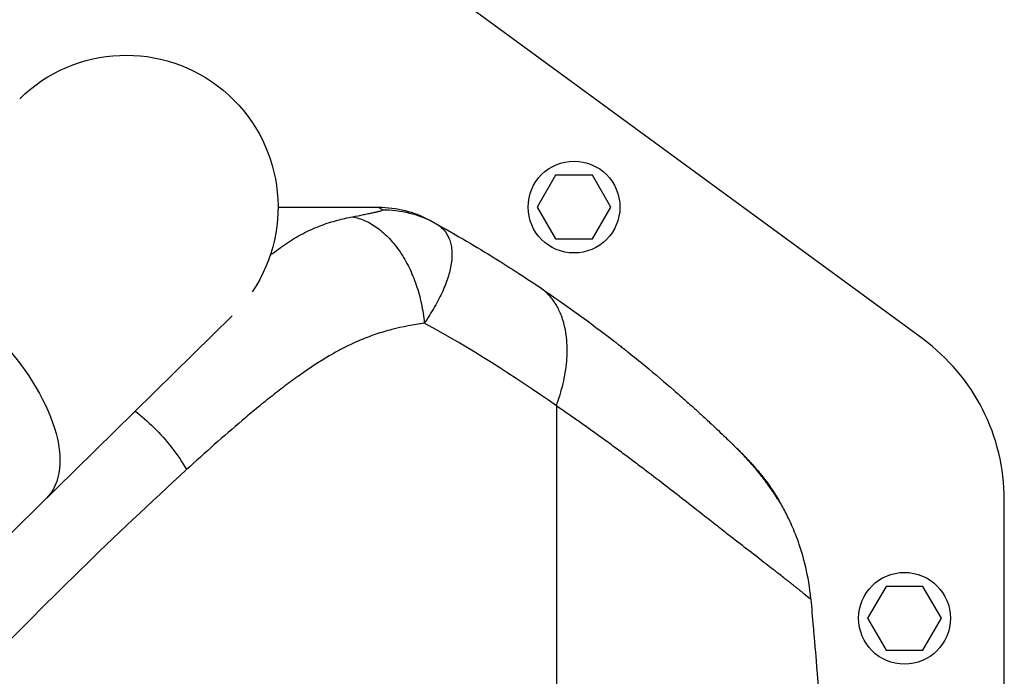
# Model space of a CAD drawing. Units: millimetres. Extents: x -4299 to 4299, y -4299 to 4299.
# Drawn here: x 479 to 726, y -2608 to -2444 of the extents above; entities that cross this region are included whole.
import ezdxf

# ---------------------------------------------------------------- set-up
doc = ezdxf.new("R2010")
doc.units = ezdxf.units.MM
doc.layers.add('2d', color=230, linetype='Continuous')

msp = doc.modelspace()

# ---------------------------------------------------------------- linework, layer by layer
at = {"layer": '2d'}
for p, q in [((705.14, -2523.61), (588.77, -2438.28)), ((613.15, -2482.55), (608.54, -2490.55)), ((622.39, -2482.55), (613.15, -2482.55)), ((627.01, -2490.55), (622.39, -2482.55)), ((608.54, -2490.55), (613.15, -2498.55)), ((622.39, -2498.55), (627.01, -2490.55)), ((613.15, -2498.55), (622.39, -2498.55)), ((399.95, -2647.69), (532.14, -2517.79)), ((613.35, -2540.38), (613.35, -2614.51)), ((621.53, -2546.1), (621.53, -2546.1)), ((725.57, -3093.26), (725.57, -2563.93)), ((695.95, -2585.6), (691.33, -2593.6)), ((705.19, -2585.6), (695.95, -2585.6)), ((709.81, -2593.6), (705.19, -2585.6)), ((691.33, -2593.6), (695.95, -2601.6)), ((705.19, -2601.6), (709.81, -2593.6)), ((695.95, -2601.6), (705.19, -2601.6))]:
    msp.add_line(p, q, dxfattribs=at)
for centre, radius in [((0, 0), 4298.73), ((617.77, -2490.55), 11.5), ((700.57, -2593.6), 11.5)]:
    msp.add_circle(centre, radius, dxfattribs=at)
at = {"layer": '2d', "extrusion": (0, 0, -1)}
for centre, radius, start, end in [((-505.57, -2490.55), 38.05, 45.5, 213.9287), ((-414.59, -2802.87), 338.07, 120.2983, 120.2984), ((-414.58, -2802.88), 336.08, 120.3323, 120.3324), ((-414.6, -2802.86), 336.06, 120.3323, 120.3324), ((-617.33, -2594.02), 45, 152.6101, 152.6111), ((-617.33, -2594.02), 45, 152.6101, 152.6111), ((-617.33, -2594.02), 47, 157.4756, 157.4761)]:
    msp.add_arc(centre, radius, start, end, dxfattribs=at)
at = {"layer": '2d'}
msp.add_arc((675.57, -2563.93), 50, 0, 53.7462, dxfattribs=at)
msp.add_ellipse((588.26, -2501.04), major_axis=(-1.51, -2.59), ratio=0.045211, start_param=3.125053, end_param=3.141593, dxfattribs=at)
at = {"layer": '2d', "extrusion": (0, 0, -1)}
msp.add_ellipse((458.87, -2536.44), major_axis=(26.67, -27.14), ratio=0.515038, start_param=3.141593, end_param=6.283185, dxfattribs=at)
at = {"layer": '2d'}
for points, knots in [([(543.62, -2490.6), (544.27, -2490.6), (544.92, -2490.6), (545.57, -2490.6), (552.81, -2490.6), (560.55, -2490.6), (568.79, -2490.6)], [0.8024528, 0.8024528, 0.8024528, 0.8024528, 0.8154955, 0.8154955, 0.8154955, 0.9607878, 0.9607878, 0.9607878, 0.9607878]), ([(562.25, -2493), (563.23, -2492.8), (564.14, -2492.62), (565.42, -2492.36), (565.83, -2492.28), (566.6, -2492.12), (566.97, -2492.04), (567.67, -2491.9), (567.99, -2491.83), (568.58, -2491.69), (568.85, -2491.63), (569.31, -2491.51), (569.5, -2491.45), (569.68, -2491.37), (569.72, -2491.34), (569.76, -2491.29), (569.76, -2491.27), (569.73, -2491.25)], [0, 0, 0, 0, 0.00444365, 0.00444365, 0.00666548, 0.00666548, 0.00888731, 0.00888731, 0.01110914, 0.01110914, 0.01333096, 0.01333096, 0.01555279, 0.01555279, 0.0166637, 0.0166637, 0.01777462, 0.01777462, 0.01777462, 0.01777462]), ([(569.73, -2491.25), (569.35, -2490.99), (569.11, -2490.83), (568.9, -2490.68), (568.85, -2490.65), (568.81, -2490.62), (568.8, -2490.61), (568.79, -2490.6), (568.79, -2490.6), (568.79, -2490.6)], [0, 0, 0, 0, 0.01238722, 0.01238722, 0.01858084, 0.01858084, 0.02167764, 0.02167764, 0.02477445, 0.02477445, 0.02477445, 0.02477445]), ([(568.79, -2490.6), (571.05, -2490.6), (573.31, -2490.88), (577.44, -2491.94), (579.32, -2492.65), (581.1, -2493.57)], [0, 0, 0, 0, 0.5, 0.5, 0.9423701, 0.9423701, 0.9423701, 0.9423701]), ([(569.73, -2491.25), (572.03, -2491.22), (574.33, -2491.49), (578.79, -2492.61), (580.95, -2493.46), (582.96, -2494.58)], [0, 0, 0, 0, 0.5, 0.5, 1, 1, 1, 1]), ([(541.66, -2502.6), (541.84, -2502.46), (542.03, -2502.33), (542.87, -2501.69), (543.53, -2501.2), (544.87, -2500.25), (545.55, -2499.79), (547.58, -2498.46), (548.94, -2497.66), (551.67, -2496.27), (553.04, -2495.67), (555.79, -2494.65), (557.16, -2494.22), (559.77, -2493.52), (561.01, -2493.24), (562.25, -2493)], [0.05817237, 0.05817237, 0.05817237, 0.05817237, 0.05891505, 0.05891505, 0.06159301, 0.06159301, 0.06427096, 0.06427096, 0.06962688, 0.06962688, 0.07498279, 0.07498279, 0.08033871, 0.08033871, 0.08517447, 0.08517447, 0.08517447, 0.08517447]), ([(562.25, -2493), (563.33, -2493.18), (564.42, -2493.52), (566.55, -2494.47), (567.6, -2495.09), (569.63, -2496.59), (570.62, -2497.47), (572.49, -2499.46), (573.37, -2500.58), (575.01, -2503.01), (575.77, -2504.32), (577.13, -2507.1), (577.73, -2508.57), (578.76, -2511.61), (579.19, -2513.18), (579.87, -2516.38), (580.11, -2518.01), (580.26, -2519.63)], [0, 0, 0, 0, 0.125, 0.125, 0.25, 0.25, 0.375, 0.375, 0.5, 0.5, 0.625, 0.625, 0.75, 0.75, 0.875, 0.875, 1, 1, 1, 1]), ([(582.96, -2494.58), (583.17, -2494.69), (583.38, -2494.82), (583.77, -2495.08), (583.96, -2495.22), (584.5, -2495.64), (584.83, -2495.95), (585.72, -2496.95), (586.18, -2497.7), (586.69, -2498.95), (586.82, -2499.38), (587.04, -2500.3), (587.11, -2500.78), (587.25, -2502.25), (587.21, -2503.29), (586.92, -2505.49), (586.67, -2506.64), (586.11, -2508.46), (585.9, -2509.08), (585.42, -2510.34), (585.16, -2510.98), (584.28, -2512.92), (583.61, -2514.23), (582.45, -2516.24), (582.05, -2516.91), (581.4, -2517.92), (581.18, -2518.26), (580.73, -2518.95), (580.49, -2519.29), (580.26, -2519.63)], [-0.00000006, -0.00000006, -0.00000006, -0.00000006, 0.00139749, 0.00139749, 0.00279503, 0.00279503, 0.00559013, 0.00559013, 0.01118032, 0.01118032, 0.01397541, 0.01397541, 0.01677051, 0.01677051, 0.0223607, 0.0223607, 0.02795089, 0.02795089, 0.03074598, 0.03074598, 0.03354108, 0.03354108, 0.03913127, 0.03913127, 0.04192636, 0.04192636, 0.04332391, 0.04332391, 0.04472146, 0.04472146, 0.04472146, 0.04472146]), ([(581.79, -2493.93), (581.79, -2493.93), (581.86, -2493.97), (582.12, -2494.11), (582.23, -2494.18), (582.54, -2494.34), (582.72, -2494.45), (582.96, -2494.58)], [0, 0, 0, 0, 0.01153908, 0.01153908, 0.01730862, 0.01730862, 0.02307816, 0.02307816, 0.02307816, 0.02307816]), ([(582.96, -2494.58), (588.51, -2497.65), (593.45, -2500.59), (602.16, -2505.99), (605.94, -2508.47), (609.17, -2510.65)], [0.1440776, 0.1440776, 0.1440776, 0.1440776, 0.5720388, 0.5720388, 1, 1, 1, 1]), ([(609.17, -2510.65), (616.11, -2515.34), (622.14, -2519.77), (627.98, -2524.28), (628.93, -2525.02), (629.88, -2525.77), (630.2, -2526.02), (630.24, -2526.05), (630.26, -2526.07), (630.33, -2526.12), (630.47, -2526.24), (630.8, -2526.5), (632.57, -2527.9), (634.16, -2529.19), (638.19, -2532.5), (640.6, -2534.55), (643.83, -2537.36), (644.84, -2538.25), (646.27, -2539.51), (646.72, -2539.92), (647.19, -2540.34), (647.22, -2540.37), (647.28, -2540.42), (647.3, -2540.44), (647.4, -2540.52), (647.58, -2540.69), (648.02, -2541.08), (648.38, -2541.41), (648.74, -2541.74), (648.87, -2541.86), (649, -2541.98)], [0, 0, 0, 0, 0.209278, 0.209278, 0.2354378, 0.2485176, 0.2493351, 0.2493351, 0.2501526, 0.2501526, 0.2517876, 0.2550576, 0.2615975, 0.313917, 0.313917, 0.418556, 0.418556, 0.4708755, 0.4708755, 0.4970353, 0.4970353, 0.4986703, 0.4986703, 0.5003052, 0.5003052, 0.5035752, 0.5101152, 0.523195, 0.523195, 0.5304333, 0.5304333, 0.5304333, 0.5304333]), ([(580.26, -2519.63), (577.55, -2520.05), (574.84, -2520.56), (570.82, -2521.6), (569.48, -2521.99), (566.82, -2522.87), (565.5, -2523.37), (563.52, -2524.2), (562.87, -2524.5), (561.56, -2525.11), (560.92, -2525.42), (558.98, -2526.41), (557.71, -2527.11), (553.92, -2529.35), (551.45, -2530.99), (547.78, -2533.59), (546.56, -2534.48), (544.14, -2536.3), (542.94, -2537.23), (540.56, -2539.12), (539.37, -2540.08), (537.01, -2542.02), (535.83, -2543.01), (532.31, -2545.99), (529.98, -2548.02), (525.34, -2552.14), (523.02, -2554.23), (520.72, -2556.34)], [0, 0, 0, 0, 0.01077799, 0.01077799, 0.01616698, 0.01616698, 0.02155597, 0.02155597, 0.02425047, 0.02425047, 0.02694496, 0.02694496, 0.03233396, 0.03233396, 0.04311194, 0.04311194, 0.04850094, 0.04850094, 0.05388993, 0.05388993, 0.05927892, 0.05927892, 0.06466791, 0.06466791, 0.0754459, 0.0754459, 0.08622388, 0.08622388, 0.08622388, 0.08622388]), ([(673.38, -2585.84), (673.34, -2585.81), (673.21, -2585.71), (673, -2585.54), (672.73, -2585.33), (672.45, -2585.11), (672.04, -2584.78), (671.01, -2583.98), (669.38, -2582.7), (667.27, -2581.07), (664.68, -2579.07), (661.19, -2576.36), (657.11, -2573.19), (653.36, -2570.25), (649.91, -2567.54), (645.82, -2564.35), (641.05, -2560.63), (636.63, -2557.25), (632.87, -2554.4), (630.03, -2552.28), (627.2, -2550.19), (624.38, -2548.14), (621.59, -2546.14), (618.82, -2544.17), (616.08, -2542.26), (614.25, -2541), (613.35, -2540.38)], [0.2295982, 0.2295982, 0.2295982, 0.2295982, 0.2332637, 0.2407964, 0.2483278, 0.2558578, 0.2633862, 0.2808516, 0.3330633, 0.3709329, 0.4017025, 0.4679194, 0.53373, 0.5706465, 0.6132438, 0.6615448, 0.7155931, 0.7754176, 0.8055634, 0.8351227, 0.8640924, 0.8924689, 0.9202498, 0.9474333, 0.9740175, 1, 1, 1, 1]), ([(507.85, -2541.66), (509.44, -2542.9), (511, -2544.28), (514.1, -2547.37), (515.62, -2549.09), (518.4, -2552.66), (519.65, -2554.5), (520.72, -2556.34)], [0.2709834, 0.2709834, 0.2709834, 0.2709834, 0.5, 0.5, 0.75, 0.75, 1, 1, 1, 1]), ([(649, -2541.98), (649.8, -2542.7), (650.54, -2543.39), (651.65, -2544.41), (652.03, -2544.77), (652.59, -2545.29), (652.77, -2545.46), (653.12, -2545.79), (653.3, -2545.96), (654.78, -2547.35), (655.89, -2548.43), (656.93, -2549.43), (657.08, -2549.57), (657.21, -2549.7), (657.25, -2549.74), (657.27, -2549.76), (657.29, -2549.78), (657.35, -2549.84), (657.61, -2550.09), (657.83, -2550.31), (658.34, -2550.81), (658.64, -2551.1), (658.9, -2551.35)], [0.5304333, 0.5304333, 0.5304333, 0.5304333, 0.5755145, 0.5755145, 0.6016743, 0.6016743, 0.6147542, 0.6147542, 0.627834, 0.627834, 0.732473, 0.732473, 0.7455529, 0.7488229, 0.7488229, 0.7504579, 0.7504579, 0.7520929, 0.7586328, 0.7847925, 0.7847925, 0.837112, 0.837112, 0.837112, 0.837112]), ([(669.2, -2564.23), (669.27, -2564.35), (669.27, -2564.36), (669.17, -2564.21), (669.11, -2564.13), (669.01, -2563.97), (668.97, -2563.91), (668.88, -2563.78), (668.83, -2563.71), (668.57, -2563.31), (668.3, -2562.9), (667.79, -2562.14), (667.6, -2561.87), (667.2, -2561.29), (666.99, -2560.98), (666.53, -2560.34), (666.29, -2560), (665.77, -2559.3), (665.5, -2558.93), (664.64, -2557.81), (664.03, -2557.03), (663.04, -2555.84), (662.7, -2555.43), (661.99, -2554.62), (661.62, -2554.21), (660.87, -2553.39), (660.49, -2552.98), (659.9, -2552.37), (659.61, -2552.06), (659.3, -2551.76), (659.11, -2551.56), (659.02, -2551.47), (658.93, -2551.38)], [0, 0, 0, 0, 0.00350678, 0.00350678, 0.00526018, 0.00526018, 0.00613687, 0.00613687, 0.00701357, 0.00701357, 0.01052035, 0.01052035, 0.01227374, 0.01227374, 0.01402713, 0.01402713, 0.01578053, 0.01578053, 0.01753392, 0.01753392, 0.0210407, 0.0210407, 0.02279409, 0.02279409, 0.02454748, 0.02454748, 0.02630088, 0.02630088, 0.02717757, 0.02761592, 0.02761592, 0.02801208, 0.02801208, 0.02801208, 0.02801208]), ([(658.93, -2551.38), (658.95, -2551.41), (658.98, -2551.43), (659.27, -2551.72), (659.52, -2551.98), (660.54, -2553.02), (661.27, -2553.81), (662.83, -2555.57), (663.64, -2556.55), (665.69, -2559.13), (666.8, -2560.69), (668.25, -2562.81), (668.72, -2563.54), (669.03, -2564), (669.09, -2564.08), (669.09, -2564.08)], [0, 0, 0, 0, 0.011496, 0.011496, 0.124682, 0.124682, 0.464844, 0.464844, 0.8907, 0.8907, 1.646187, 1.646187, 2.26208, 2.26208, 2.459845, 2.459845, 2.459845, 2.459845]), ([(660.15, -2552.59), (660.23, -2552.67), (660.31, -2552.75), (660.47, -2552.91), (660.71, -2553.15), (660.94, -2553.39), (661.4, -2553.88), (661.7, -2554.2), (662.59, -2555.16), (663.14, -2555.8), (663.94, -2556.75), (664.2, -2557.06), (664.7, -2557.69), (664.95, -2558), (665.64, -2558.9), (666.07, -2559.48), (666.85, -2560.56), (667.2, -2561.08), (667.67, -2561.78), (667.82, -2562.01), (668.09, -2562.43), (668.22, -2562.63), (668.56, -2563.17), (668.75, -2563.48), (669.04, -2563.95), (669.14, -2564.13), (669.2, -2564.23)], [-0.00000006, -0.00000006, -0.00000006, -0.00000006, 0.00035186, 0.00035186, 0.00070378, 0.00140761, 0.00140761, 0.00281529, 0.00281529, 0.00563064, 0.00563064, 0.00703831, 0.00703831, 0.00844599, 0.00844599, 0.01126133, 0.01126133, 0.01407668, 0.01407668, 0.01548436, 0.01548436, 0.01689203, 0.01689203, 0.01970738, 0.01970738, 0.02252273, 0.02252273, 0.02252273, 0.02252273]), ([(520.72, -2556.34), (502.75, -2572.79), (484.99, -2590.08), (450.07, -2626.44), (432.97, -2645.44), (416.32, -2665.31)], [0, 0, 0, 0, 0.0841928, 0.0841928, 0.1683855, 0.1683855, 0.1683855, 0.1683855]), ([(665.97, -2559.34), (666.9, -2560.61), (667.66, -2561.75), (668.32, -2562.79), (668.43, -2562.96), (668.53, -2563.12)], [0, 0, 0, 0, 0.6231593, 0.6231593, 0.7611705, 0.7611705, 0.7611705, 0.7611705]), ([(667.69, -2561.82), (667.92, -2562.16), (668.12, -2562.48), (668.62, -2563.27), (668.87, -2563.67), (669.03, -2563.94)], [0, 0, 0, 0, 0.2145164, 0.2145164, 0.6047649, 0.6047649, 0.6047649, 0.6047649]), ([(667.69, -2561.82), (667.92, -2562.16), (668.12, -2562.48), (668.62, -2563.27), (668.87, -2563.67), (669.03, -2563.94)], [0, 0, 0, 0, 0.2145188, 0.2145188, 0.6047692, 0.6047692, 0.6047692, 0.6047692]), ([(668.79, -2563.54), (668.83, -2563.62), (668.87, -2563.69), (668.97, -2563.84), (669.02, -2563.93), (669.06, -2564)], [0.0569491, 0.0569491, 0.0569491, 0.0569491, 0.1342137, 0.1342137, 0.2483621, 0.2483621, 0.2483621, 0.2483621]), ([(677.1, -2588.82), (676.84, -2585.86), (676.37, -2583.16), (675.26, -2578.36), (674.62, -2576.26), (673.34, -2572.66), (672.72, -2571.16), (672.1, -2569.79), (672, -2569.57), (671.89, -2569.35), (671.86, -2569.27), (671.85, -2569.26), (671.85, -2569.25), (671.84, -2569.24), (671.82, -2569.19), (671.77, -2569.08), (671.46, -2568.43), (671.16, -2567.82), (670.35, -2566.24), (669.78, -2565.21), (669.2, -2564.23)], [0, 0, 0, 0, 0.1563349, 0.1563349, 0.3126699, 0.3126699, 0.4690048, 0.4690048, 0.4885467, 0.4983176, 0.499539, 0.499539, 0.5001496, 0.5001496, 0.5007603, 0.5032031, 0.5080885, 0.5471723, 0.5471723, 0.6253397, 0.6253397, 0.6253397, 0.6253397]), ([(677.1, -2588.82), (677.1, -2588.82), (677.09, -2588.82), (677.07, -2588.81), (677.05, -2588.8), (677.02, -2588.78), (676.98, -2588.76), (676.94, -2588.72), (676.89, -2588.68), (676.83, -2588.64), (676.76, -2588.59), (676.69, -2588.53), (676.61, -2588.46), (676.52, -2588.39), (676.42, -2588.31), (676.32, -2588.23), (676.21, -2588.14), (676.09, -2588.04), (675.96, -2587.93), (675.82, -2587.82), (675.67, -2587.7), (675.52, -2587.58), (675.36, -2587.44), (675.19, -2587.3), (675.01, -2587.16), (674.82, -2587), (674.62, -2586.84), (674.42, -2586.68), (674.2, -2586.51), (673.98, -2586.33), (673.75, -2586.14), (673.55, -2585.98), (673.42, -2585.88), (673.38, -2585.84)], [0, 0, 0, 0, 0.0074957, 0.0149946, 0.0224964, 0.0300012, 0.0375087, 0.0450188, 0.0525314, 0.0600465, 0.0675639, 0.0750836, 0.0826054, 0.0901291, 0.0976545, 0.1051816, 0.1127102, 0.1202402, 0.1277715, 0.135304, 0.1428375, 0.1503719, 0.1579069, 0.1654425, 0.1729785, 0.1805147, 0.1880511, 0.1955875, 0.2031238, 0.2106598, 0.2181952, 0.2257299, 0.2295982, 0.2295982, 0.2295982, 0.2295982]), ([(677.1, -2588.82), (677.29, -2591.06), (677.49, -2593.36), (677.79, -2596.88), (677.92, -2598.36), (678.06, -2600.02), (678.1, -2600.55), (678.12, -2600.81), (678.13, -2600.94), (678.14, -2600.99), (678.14, -2601), (678.14, -2601.02), (678.14, -2601.02), (678.15, -2601.12), (678.16, -2601.26), (678.3, -2602.91), (678.66, -2607.25), (679.22, -2614.45)], [0.08154273, 0.08154273, 0.08154273, 0.08154273, 0.10649863, 0.10649863, 0.11897657, 0.12209606, 0.1236558, 0.12443567, 0.12482561, 0.12492309, 0.12492309, 0.12502058, 0.12502058, 0.12521554, 0.13145452, 0.13145452, 0.1813663, 0.1813663, 0.1813663, 0.1813663])]:
    msp.add_open_spline(points, degree=3, knots=knots, dxfattribs=at)
for points in [[(581.1, -2493.57), (581.33, -2493.68), (581.56, -2493.81), (581.79, -2493.93)], [(586.72, -2499.09), (586.72, -2499.09), (586.72, -2499.09), (586.72, -2499.09)], [(613.35, -2540.38), (602.72, -2532.81), (591.69, -2525.89), (580.26, -2519.63)], [(658.93, -2551.38), (658.92, -2551.37), (658.91, -2551.36), (658.9, -2551.35)], [(660.07, -2552.53), (660.07, -2552.53), (660.07, -2552.53), (660.07, -2552.53)], [(660.07, -2552.53), (660.1, -2552.55), (660.12, -2552.57), (660.15, -2552.59)], [(665.97, -2559.34), (665.97, -2559.34), (665.97, -2559.34), (665.97, -2559.34)], [(665.97, -2559.34), (665.97, -2559.34), (665.97, -2559.34), (665.97, -2559.34)], [(667.69, -2561.82), (667.69, -2561.82), (667.69, -2561.82), (667.69, -2561.82)], [(668.93, -2563.85), (669.03, -2563.97), (669.12, -2564.09), (669.2, -2564.23)], [(669.2, -2564.23), (669.2, -2564.23), (669.2, -2564.23), (669.2, -2564.23)]]:
    msp.add_open_spline(points, degree=3, dxfattribs=at)
msp.add_rational_spline([(613.35, -2540.38), (621.26, -2518.81), (609.17, -2510.65)], [1, 0.830176426417, 1], degree=2, dxfattribs=at)

doc.saveas('drawing.dxf')
